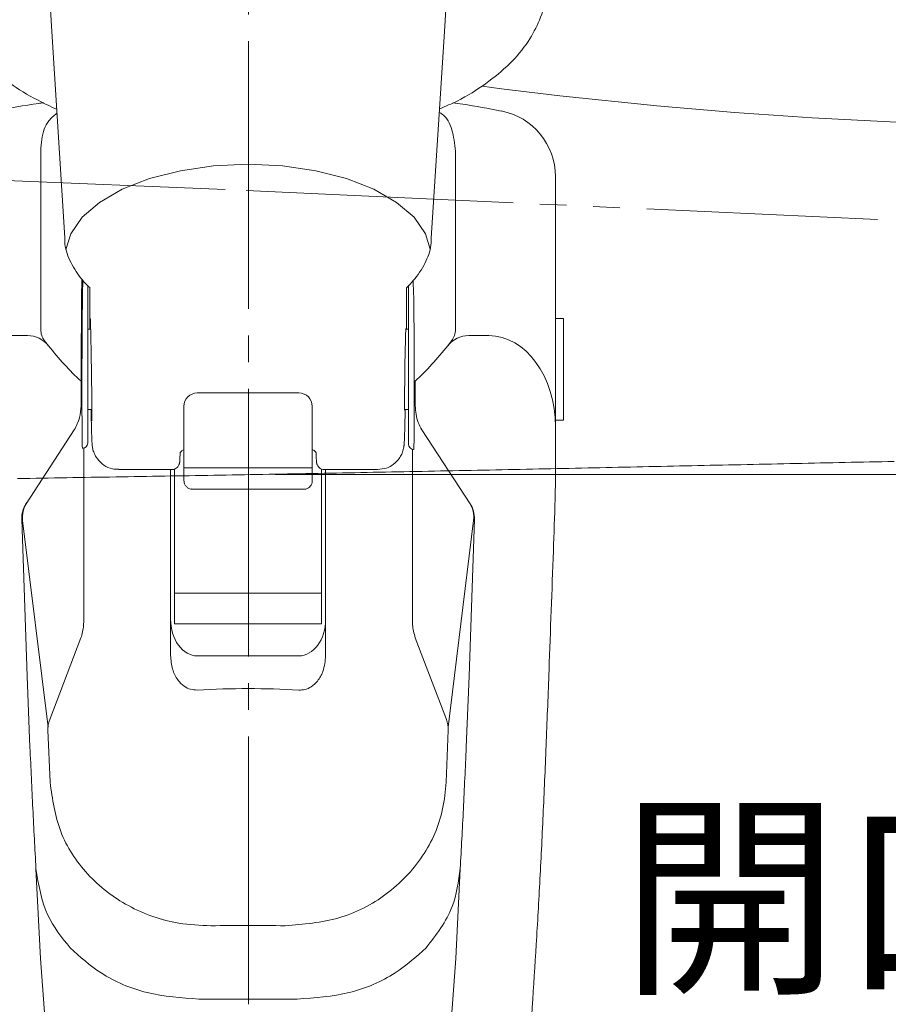
# Model space of a CAD drawing. Extents: x 0 to 990, y 0 to 1603.
# Drawn here: x 454 to 487, y 253 to 289 of the extents above; entities that cross this region are included whole.
import ezdxf

# ---------------------------------------------------------------- set-up
doc = ezdxf.new("R2010")
doc.units = 0
doc.linetypes.add('YCENTER_1', pattern=[13, 10, -1, 1, -1])
doc.linetypes.add('YDIVIDE_1', pattern=[15, 10, -1, 1, -1, 1, -1])
doc.layers.add('YKK_13', color=4, linetype='CONTINUOUS', lineweight=13)
doc.layers.add('YKK_D', color=6, linetype='CONTINUOUS', lineweight=13)
doc.styles.get("Standard").update_dxf_attribs({"font": 'txt', "bigfont": 'BIGFONT'})

msp = doc.modelspace()

# ---------------------------------------------------------------- linework, layer by layer
at = {"layer": 'YKK_13', "linetype": 'YCENTER_1'}
msp.add_line((463, 200.679), (463, 343.491), dxfattribs=at)
msp.add_line((463, 200.679), (463, 343.491), dxfattribs=at)
at = {"layer": 'YKK_13'}
for p, q in [((455.642, 289.043), (455.593, 289.863)), ((470.336, 289.043), (470.386, 289.863)), ((455.642, 289.043), (456.134, 281.331)), ((469.838, 281.318), (470.336, 289.043)), ((455.233, 284.573), (455.233, 277.908)), ((470.746, 277.908), (470.746, 284.573)), ((461.7, 284.022), (460.456, 283.84)), ((462.989, 284.084), (461.7, 284.022)), ((464.279, 284.022), (462.989, 284.084)), ((465.523, 283.84), (464.279, 284.022)), ((459.304, 283.545), (458.284, 283.145)), ((460.456, 283.84), (459.304, 283.545)), ((466.675, 283.545), (465.523, 283.84)), ((467.695, 283.145), (466.675, 283.545)), ((474.489, 283.1), (474.489, 283.618)), ((458.284, 283.145), (457.432, 282.657)), ((468.546, 282.657), (467.695, 283.145)), ((474.489, 283.1), (474.489, 275.485)), ((457.432, 282.657), (456.781, 282.097)), ((469.198, 282.097), (468.546, 282.657)), ((456.781, 282.097), (456.352, 281.486)), ((469.626, 281.486), (469.198, 282.097)), ((456.352, 281.486), (456.175, 280.889)), ((469.8, 280.901), (469.626, 281.486)), ((456.798, 279.232), (456.811, 279.731)), ((457.064, 279.467), (457.064, 278.78)), ((468.915, 278.78), (468.915, 279.465)), ((469.181, 279.232), (469.168, 279.729)), ((456.989, 278.556), (456.989, 273.656)), ((468.989, 273.656), (468.989, 278.556)), ((474.789, 278.313), (474.489, 278.313)), ((474.789, 278.313), (474.789, 277.363)), ((454.739, 277.675), (453.989, 277.675)), ((457.099, 277.913), (456.989, 277.913)), ((468.989, 277.913), (468.887, 277.913)), ((471.989, 277.675), (471.24, 277.675)), ((455.523, 277.296), (455.377, 277.484)), ((470.456, 277.296), (470.602, 277.484)), ((474.789, 277.363), (474.789, 274.513)), ((456.739, 275.052), (456.739, 275.965)), ((469.239, 275.052), (469.239, 275.965)), ((461.089, 275.529), (464.889, 275.529)), ((474.489, 275.485), (474.489, 272.371)), ((460.589, 274.992), (460.589, 275.029)), ((465.389, 275.029), (465.389, 274.992)), ((456.989, 274.913), (457.144, 274.913)), ((460.589, 273.227), (460.589, 274.992)), ((465.389, 274.992), (465.389, 273.227)), ((468.842, 274.913), (468.989, 274.913)), ((474.489, 274.513), (474.789, 274.513)), ((456.487, 274.146), (454.684, 271.389)), ((469.492, 274.146), (471.295, 271.389)), ((468.989, 273.656), (468.989, 273.613)), ((456.84, 273.465), (456.84, 266.962)), ((460.589, 272.432), (460.589, 273.227)), ((465.389, 273.227), (465.389, 272.432)), ((469.139, 266.962), (469.139, 273.42)), ((458.153, 272.663), (460.128, 272.663)), ((460.089, 272.663), (460.089, 266.057)), ((460.239, 272.688), (460.239, 269.594)), ((465.389, 272.732), (460.589, 272.732)), ((465.739, 272.685), (465.739, 269.594)), ((465.85, 272.663), (467.825, 272.663)), ((465.889, 266.057), (465.889, 272.663)), ((460.589, 272.255), (460.589, 272.432)), ((465.389, 272.432), (465.389, 272.255)), ((474.489, 272.371), (474.475, 271.553)), ((460.889, 271.934), (465.089, 271.934)), ((454.726, 264.942), (454.522, 270.807)), ((454.555, 270.761), (455.506, 263.038)), ((471.423, 270.761), (470.473, 263.038)), ((471.253, 264.942), (471.457, 270.807)), ((460.239, 268.924), (460.239, 269.594)), ((465.739, 269.594), (465.739, 268.924)), ((460.239, 268.924), (460.239, 268.043)), ((465.739, 268.924), (465.739, 268.043)), ((465.739, 268.043), (460.239, 268.043)), ((460.239, 268.043), (460.239, 266.898)), ((465.739, 268.043), (465.739, 266.898)), ((465.739, 266.898), (460.239, 266.898)), ((455.568, 263.314), (456.738, 266.379)), ((470.411, 263.314), (469.241, 266.379)), ((460.089, 266.057), (460.089, 265.715)), ((465.889, 266.057), (465.889, 265.715)), ((464.889, 265.699), (461.089, 265.699)), ((454.83, 262.284), (454.726, 264.942)), ((471.149, 262.284), (471.253, 264.942)), ((455.503, 262.919), (455.58, 260.975)), ((470.476, 262.919), (470.399, 260.975)), ((464.826, 252.864), (461.152, 252.864))]:
    msp.add_line(p, q, dxfattribs=at)
at = {"layer": 'YKK_13', "linetype": 'YDIVIDE_1'}
for p, q in [((452.135, 283.556), (462.914, 283.1)), ((462.914, 283.1), (486.536, 282.011)), ((479.817, 272.814), (480.046, 272.819)), ((480.046, 272.819), (480.276, 272.824)), ((480.276, 272.824), (480.505, 272.829)), ((480.505, 272.829), (480.734, 272.834)), ((480.734, 272.834), (480.963, 272.839)), ((480.963, 272.839), (481.193, 272.844)), ((481.193, 272.844), (481.422, 272.848)), ((481.422, 272.848), (481.651, 272.853)), ((481.651, 272.853), (481.88, 272.858)), ((481.88, 272.858), (482.109, 272.863)), ((482.109, 272.863), (482.339, 272.868)), ((482.339, 272.868), (482.568, 272.873)), ((482.568, 272.873), (482.797, 272.878)), ((482.797, 272.878), (483.026, 272.883)), ((483.026, 272.883), (483.256, 272.888)), ((483.256, 272.888), (483.485, 272.893)), ((483.485, 272.893), (483.714, 272.897)), ((483.714, 272.897), (483.943, 272.902)), ((483.943, 272.902), (484.173, 272.907)), ((484.173, 272.907), (484.402, 272.912)), ((484.402, 272.912), (484.631, 272.917)), ((484.631, 272.917), (484.86, 272.922)), ((484.86, 272.922), (485.09, 272.927)), ((485.09, 272.927), (485.319, 272.931)), ((485.319, 272.931), (485.548, 272.936)), ((485.548, 272.936), (485.777, 272.941)), ((485.777, 272.941), (486.007, 272.946)), ((486.007, 272.946), (486.236, 272.951)), ((486.236, 272.951), (486.465, 272.956)), ((486.465, 272.956), (486.694, 272.96)), ((486.694, 272.96), (486.924, 272.965)), ((486.924, 272.965), (487.153, 272.97)), ((461.478, 272.449), (461.708, 272.453)), ((461.708, 272.453), (461.937, 272.457)), ((461.937, 272.457), (462.166, 272.461)), ((462.166, 272.461), (462.396, 272.465)), ((462.396, 272.465), (462.625, 272.469)), ((462.625, 272.469), (462.854, 272.473)), ((462.854, 272.473), (463.084, 272.477)), ((463.084, 272.477), (463.313, 272.481)), ((463.313, 272.481), (463.542, 272.485)), ((463.542, 272.485), (463.771, 272.489)), ((463.771, 272.489), (464.001, 272.493)), ((464.001, 272.493), (464.23, 272.498)), ((464.23, 272.498), (464.459, 272.502)), ((464.459, 272.502), (464.689, 272.506)), ((464.689, 272.506), (464.918, 272.51)), ((464.918, 272.51), (465.147, 272.514)), ((465.147, 272.514), (465.376, 272.519)), ((465.376, 272.519), (465.606, 272.523)), ((465.606, 272.523), (465.835, 272.527)), ((465.835, 272.527), (466.064, 272.531)), ((466.064, 272.531), (466.294, 272.536)), ((466.294, 272.536), (466.523, 272.54)), ((466.523, 272.54), (466.752, 272.544)), ((466.752, 272.544), (466.981, 272.549)), ((466.981, 272.549), (467.211, 272.553)), ((467.211, 272.553), (467.44, 272.558)), ((467.44, 272.558), (467.669, 272.562)), ((467.669, 272.562), (467.898, 272.567)), ((467.898, 272.567), (468.128, 272.571)), ((468.128, 272.571), (468.357, 272.575)), ((468.357, 272.575), (468.586, 272.58)), ((468.586, 272.58), (468.815, 272.584)), ((468.815, 272.584), (469.044, 272.589)), ((469.044, 272.589), (469.274, 272.594)), ((469.274, 272.594), (469.503, 272.598)), ((469.503, 272.598), (469.732, 272.603)), ((469.732, 272.603), (469.961, 272.607)), ((469.961, 272.607), (470.191, 272.612)), ((470.191, 272.612), (470.42, 272.616)), ((470.42, 272.616), (470.649, 272.621)), ((470.649, 272.621), (470.878, 272.626)), ((470.878, 272.626), (471.108, 272.63)), ((471.108, 272.63), (471.337, 272.635)), ((471.337, 272.635), (471.566, 272.64)), ((471.566, 272.64), (471.795, 272.644)), ((471.795, 272.644), (472.024, 272.649)), ((472.024, 272.649), (472.254, 272.654)), ((472.254, 272.654), (472.483, 272.659)), ((472.483, 272.659), (472.712, 272.663)), ((472.712, 272.663), (472.941, 272.668)), ((472.941, 272.668), (473.17, 272.673)), ((473.17, 272.673), (473.4, 272.678)), ((473.4, 272.678), (473.629, 272.682)), ((473.629, 272.682), (473.858, 272.687)), ((473.858, 272.687), (474.087, 272.692)), ((474.087, 272.692), (474.316, 272.697)), ((474.316, 272.697), (474.546, 272.702)), ((474.546, 272.702), (474.775, 272.707)), ((474.775, 272.707), (475.004, 272.711)), ((475.004, 272.711), (475.233, 272.716)), ((475.233, 272.716), (475.462, 272.721)), ((475.462, 272.721), (475.692, 272.726)), ((475.692, 272.726), (475.921, 272.731)), ((475.921, 272.731), (476.15, 272.736)), ((476.15, 272.736), (476.379, 272.741)), ((476.379, 272.741), (476.608, 272.745)), ((476.608, 272.745), (476.838, 272.75)), ((476.838, 272.75), (477.067, 272.755)), ((477.067, 272.755), (477.296, 272.76)), ((477.296, 272.76), (477.525, 272.765)), ((477.525, 272.765), (477.754, 272.77)), ((477.754, 272.77), (477.984, 272.775)), ((477.984, 272.775), (478.213, 272.78)), ((478.213, 272.78), (478.442, 272.785)), ((478.442, 272.785), (478.671, 272.789)), ((478.671, 272.789), (478.9, 272.794)), ((478.9, 272.794), (479.13, 272.799)), ((479.13, 272.799), (479.359, 272.804)), ((479.359, 272.804), (479.588, 272.809)), ((479.588, 272.809), (479.817, 272.814)), ((454.369, 272.329), (454.598, 272.333)), ((454.598, 272.333), (454.828, 272.337)), ((454.828, 272.337), (455.057, 272.341)), ((455.057, 272.341), (455.286, 272.344)), ((455.286, 272.344), (455.516, 272.348)), ((455.516, 272.348), (455.745, 272.352)), ((455.745, 272.352), (455.974, 272.356)), ((455.974, 272.356), (456.204, 272.36)), ((456.204, 272.36), (456.433, 272.363)), ((456.433, 272.363), (456.662, 272.367)), ((456.662, 272.367), (456.892, 272.371)), ((456.892, 272.371), (457.121, 272.375)), ((457.121, 272.375), (457.35, 272.379)), ((457.35, 272.379), (457.58, 272.382)), ((457.58, 272.382), (457.809, 272.386)), ((457.809, 272.386), (458.038, 272.39)), ((458.038, 272.39), (458.268, 272.394)), ((458.268, 272.394), (458.497, 272.398)), ((458.497, 272.398), (458.726, 272.402)), ((458.726, 272.402), (458.956, 272.406)), ((458.956, 272.406), (459.185, 272.409)), ((459.185, 272.409), (459.414, 272.413)), ((459.414, 272.413), (459.644, 272.417)), ((459.644, 272.417), (459.873, 272.421)), ((459.873, 272.421), (460.102, 272.425)), ((460.102, 272.425), (460.332, 272.429)), ((460.332, 272.429), (460.561, 272.433)), ((460.561, 272.433), (460.79, 272.437)), ((460.79, 272.437), (461.02, 272.441)), ((461.02, 272.441), (461.249, 272.445)), ((461.249, 272.445), (461.478, 272.449)), ((455.219, 254.383), (455.051, 257.732)), ((470.927, 257.732), (470.76, 254.383)), ((455.482, 250.946), (455.219, 254.383)), ((470.76, 254.383), (470.497, 250.946))]:
    msp.add_line(p, q, dxfattribs=at)
at = {"layer": 'YKK_13'}
for centre, radius, start, end in [((471.989, 283.618), 2.5, 359.9978, 79.2047), ((454.739, 276.675), 1, 38.3769, 90), ((455.933, 277.908), 0.7, 180, 217.3637), ((471.24, 276.675), 1, 90, 141.6231), ((470.046, 277.908), 0.7, 322.6363, 0), ((461.089, 275.029), 0.5, 90, 180), ((464.889, 275.029), 0.5, 0, 90), ((456.791, 273.658), 0.198, 269.5598, 359.553), ((469.189, 273.613), 0.2, 180.0039, 268.7556), ((455.521, 270.842), 1, 146.822, 181.9938), ((455.548, 270.883), 1, 146.822, 187.0142), ((470.431, 270.883), 1, 352.9857, 33.1779), ((470.458, 270.842), 1, 358.0062, 33.1779), ((456.502, 262.958), 1, 159.1107, 182.2558), ((469.476, 262.958), 1, 357.7443, 20.8893)]:
    msp.add_arc(centre, radius, start, end, dxfattribs=at)
for centre, major_axis, ratio, start_param, end_param in [((462.989, 1165.467), (10.999, 1543.834), 0.000069, 4.098362, 4.101385), ((456.8, 276.413), (0.007, 3), 0.008429, 0.349085, 0.699149), ((469.178, 276.413), (-0.007, 3), 0.008429, 5.584037, 5.9341), ((456.8, 276.413), (0.007, 3), 0.008429, 0.699149, 2.966081), ((457.112, 276.398), (-0.042, 2.75), 0.008726, 0.523467, 0.987161), ((468.867, 276.398), (0.042, 2.75), 0.008726, 5.296024, 5.759718), ((469.178, 276.413), (-0.007, 3), 0.008429, 3.317104, 5.584037), ((468.867, 276.413), (0.023, 1.526), 0.008726, 6.098943, 8.901311), ((471.989, 274.26), (0, 3.415), 0.732051, 4.712389, 6.283185), ((462.989, 288.33), (0, 15.026), 0.732051, 2.395467, 2.537298), ((462.989, 288.33), (0, 15.026), 0.732051, 3.745887, 3.887718), ((468.867, 276.413), (0.023, 1.526), 0.008726, 2.618126, 3.327532), ((457.112, 276.398), (-0.042, 2.75), 0.008726, 2.141052, 2.627329), ((469.178, 276.413), (-0.007, 3), 0.008429, 3.141312, 3.317104), ((461.089, 267.065), (0, 1.366), 0.732051, 1.570796, 3.141593), ((464.889, 267.065), (0, 1.366), 0.732051, 3.141593, 4.712389), ((462.989, 213.851), (0, 50.623), 0.816497, 6.237201, 6.329169), ((462.989, 242.825), (41.333, 0), 0.309441, 1.537169, 1.604424)]:
    msp.add_ellipse(centre, major_axis=major_axis, ratio=ratio, start_param=start_param, end_param=end_param, dxfattribs=at)
for points, knots in [([(451.847, 290.838), (451.84, 290.754), (451.81, 290.376), (451.981, 289.707), (452.351, 288.872), (452.935, 288.087), (453.714, 287.357), (454.667, 286.69), (455.436, 286.32), (455.818, 286.136)], [0, 0, 0, 0, 0.043307, 0.195071, 0.346973, 0.503335, 0.666186, 0.834272, 1, 1, 1, 1]), ([(470.161, 286.154), (470.381, 286.249), (471.014, 286.523), (471.899, 287.083), (472.8, 287.822), (473.472, 288.625), (473.922, 289.484), (474.147, 290.217), (474.131, 290.672), (474.126, 290.814)], [0, 0, 0, 0, 0.091798, 0.26493, 0.43919, 0.612691, 0.764441, 0.926448, 1, 1, 1, 1]), ([(471.742, 287), (479.486, 285.991), (492.742, 285.136), (505.999, 285.742), (511.494, 286.248)], [0.366615, 0.366615, 0.366615, 0.366615, 0.5, 0.5945645, 0.5945645, 0.5945645, 0.5945645]), ([(471.742, 287), (479.486, 285.991), (492.742, 285.136), (505.999, 285.742), (511.494, 286.248)], [0.366615, 0.366615, 0.366615, 0.366615, 0.5, 0.5945645, 0.5945645, 0.5945645, 0.5945645]), ([(455.344, 286.379), (455.281, 286.371), (454.669, 286.297), (454.065, 286.178), (453.524, 286.071)], [0, 0, 0, 0, 0.103001, 1, 1, 1, 1]), ([(472.455, 286.071), (471.978, 286.165), (471.378, 286.283), (470.77, 286.357), (470.645, 286.373)], [0, 0, 0, 0, 0.794396, 1, 1, 1, 1]), ([(455.828, 285.979), (455.724, 285.895), (455.444, 285.669), (455.267, 285.154), (455.242, 284.722), (455.233, 284.573)], [0, 0, 0, 0, 0.280223, 0.752367, 1, 1, 1, 1]), ([(470.746, 284.573), (470.714, 284.848), (470.65, 285.396), (470.412, 285.864), (470.183, 285.996), (470.153, 286.014)], [0, 0, 0, 0, 0.465654, 0.928547, 1, 1, 1, 1]), ([(456.134, 281.331), (456.134, 281.254), (456.13, 280.932), (456.351, 280.387), (456.685, 279.85), (456.964, 279.564), (457.064, 279.467)], [0, 0, 0, 0, 0.0996708, 0.4157397, 0.7352115, 0.9039952, 0.9039952, 0.9039952, 0.9039952]), ([(468.915, 279.465), (468.98, 279.527), (469.234, 279.781), (469.569, 280.27), (469.824, 280.844), (469.834, 281.201), (469.838, 281.318)], [0.0957792, 0.0957792, 0.0957792, 0.0957792, 0.2061297, 0.536846, 0.8484041, 1, 1, 1, 1]), ([(456.989, 279.541), (456.989, 279.476), (456.989, 279.31), (456.989, 279.145), (456.989, 279.044)], [0.0259164, 0.0259164, 0.0259164, 0.0259164, 0.4072574, 1, 1, 1, 1]), ([(468.989, 279.044), (468.989, 279.09), (468.989, 279.254), (468.989, 279.419), (468.989, 279.538)], [0, 0, 0, 0, 0.2739478, 0.9857308, 0.9857308, 0.9857308, 0.9857308]), ([(456.989, 279.044), (456.989, 279.04), (456.989, 278.928), (456.989, 278.739), (456.989, 278.556)], [0, 0, 0, 0, 0.035284, 1, 1, 1, 1]), ([(468.989, 278.556), (468.989, 278.639), (468.989, 278.84), (468.989, 278.969), (468.989, 279.044)], [0, 0, 0, 0, 0.409669, 1, 1, 1, 1]), ([(457.079, 277.913), (457.079, 277.969), (457.077, 278.198), (457.08, 278.363), (457.087, 278.31), (457.098, 277.981), (457.112, 277.392), (457.125, 276.668), (457.136, 275.901), (457.144, 275.202), (457.146, 274.708), (457.144, 274.439), (457.136, 274.525), (457.129, 274.699), (457.124, 274.902), (457.124, 274.913)], [0, 0, 0, 0, 0.02821, 0.11611, 0.203954, 0.29178, 0.379731, 0.467561, 0.555508, 0.643329, 0.731267, 0.819084, 0.907026, 0.994853, 1, 1, 1, 1]), ([(456.487, 274.146), (456.565, 274.297), (456.713, 274.582), (456.731, 274.901), (456.739, 275.052)], [0, 0, 0, 0, 0.525629, 1, 1, 1, 1]), ([(469.239, 275.052), (469.257, 274.837), (469.283, 274.517), (469.44, 274.237), (469.492, 274.146)], [0, 0, 0, 0, 0.673713, 1, 1, 1, 1]), ([(467.828, 272.67), (467.942, 272.679), (468.156, 272.695), (468.418, 272.844), (468.601, 273.017), (468.715, 273.193), (468.778, 273.347), (468.807, 273.462), (468.818, 273.529), (468.823, 273.575), (468.828, 273.631), (468.833, 273.732), (468.843, 273.986), (468.854, 274.422), (468.862, 274.777), (468.865, 274.913)], [0, 0, 0, 0, 0.0810374, 0.1518081, 0.2106806, 0.2604297, 0.3011194, 0.3306128, 0.3492296, 0.3676656, 0.3975772, 0.4762283, 0.6586011, 0.8533292, 0.9700205, 0.9700205, 0.9700205, 0.9700205]), ([(457.136, 274.01), (457.139, 273.922), (457.144, 273.766), (457.149, 273.662), (457.153, 273.597), (457.161, 273.528), (457.179, 273.424), (457.231, 273.256), (457.357, 273.033), (457.587, 272.817), (457.875, 272.677), (458.072, 272.678), (458.153, 272.678)], [0, 0, 0, 0, 0.187085, 0.335814, 0.424373, 0.466901, 0.503516, 0.56821, 0.659953, 0.784517, 0.911278, 1, 1, 1, 1]), ([(460.128, 272.667), (460.14, 272.666), (460.186, 272.661), (460.258, 272.689), (460.33, 272.736), (460.376, 272.79), (460.403, 272.839), (460.416, 272.875), (460.423, 272.901), (460.427, 272.925), (460.432, 272.963), (460.437, 273.03), (460.442, 273.184), (460.446, 273.284)], [0, 0, 0, 0, 0.019208, 0.076266, 0.122163, 0.161134, 0.193901, 0.219834, 0.243755, 0.276527, 0.342145, 0.573405, 1, 1, 1, 1]), ([(460.446, 273.285), (460.448, 273.29), (460.454, 273.304), (460.474, 273.339), (460.514, 273.38), (460.553, 273.395), (460.573, 273.403)], [0.3013116, 0.3013116, 0.3013116, 0.3013116, 0.3807506, 0.5484364, 0.7707073, 1, 1, 1, 1]), ([(465.533, 273.285), (465.531, 273.289), (465.525, 273.304), (465.505, 273.339), (465.464, 273.38), (465.425, 273.395), (465.405, 273.403)], [0.3009451, 0.3009451, 0.3009451, 0.3009451, 0.3807506, 0.5484364, 0.7707073, 1, 1, 1, 1]), ([(465.533, 273.284), (465.533, 273.284), (465.533, 273.284), (465.533, 273.284), (465.533, 273.273), (465.538, 273.106), (465.544, 273.009), (465.548, 272.949), (465.556, 272.899), (465.57, 272.853), (465.597, 272.797), (465.65, 272.732), (465.734, 272.682), (465.808, 272.657), (465.847, 272.665), (465.852, 272.665)], [0, 0, 0, 0, 0, 0, 0, 0.036098, 0.517378, 0.712596, 0.767883, 0.796118, 0.831249, 0.879286, 0.933571, 0.993028, 1, 1, 1, 1]), ([(460.589, 272.255), (460.593, 272.215), (460.601, 272.137), (460.661, 272.036), (460.744, 271.968), (460.825, 271.934), (460.874, 271.938), (460.889, 271.939)], [0, 0, 0, 0, 0.246975, 0.482104, 0.698763, 0.907662, 1, 1, 1, 1]), ([(465.089, 271.936), (465.093, 271.935), (465.131, 271.929), (465.202, 271.953), (465.287, 272.006), (465.35, 272.086), (465.384, 272.172), (465.388, 272.231), (465.389, 272.255)], [0, 0, 0, 0, 0.0225318, 0.2374074, 0.4372714, 0.6366183, 0.8554795, 1, 1, 1, 1]), ([(474.475, 271.553), (474.452, 270.91), (474.378, 268.781), (474.3, 266.653), (474.245, 265.168)], [0, 0, 0, 0, 0.3023, 1, 1, 1, 1]), ([(456.84, 266.962), (456.829, 266.798), (456.816, 266.599), (456.749, 266.411), (456.738, 266.379)], [0, 0, 0, 0, 0.827132, 1, 1, 1, 1]), ([(469.241, 266.379), (469.196, 266.539), (469.142, 266.732), (469.139, 266.929), (469.139, 266.962)], [0, 0, 0, 0, 0.830001, 1, 1, 1, 1]), ([(461.089, 264.42), (461.002, 264.425), (460.828, 264.433), (460.57, 264.567), (460.323, 264.817), (460.128, 265.217), (460.103, 265.542), (460.089, 265.715)], [0, 0, 0, 0, 0.139082, 0.27775, 0.461273, 0.712537, 1, 1, 1, 1]), ([(465.889, 265.715), (465.871, 265.511), (465.84, 265.169), (465.619, 264.771), (465.376, 264.544), (465.127, 264.428), (464.964, 264.423), (464.889, 264.42)], [0, 0, 0, 0, 0.337998, 0.565632, 0.739434, 0.880878, 1, 1, 1, 1]), ([(474.245, 265.168), (474.212, 264.277), (474.144, 262.488), (474.032, 259.88), (473.909, 257.327), (473.815, 255.715), (473.768, 254.907)], [0, 0, 0, 0, 0.24567, 0.493009, 0.745598, 1, 1, 1, 1]), ([(454.83, 262.284), (454.864, 261.512), (454.933, 259.963), (455.014, 258.487), (455.054, 257.748)], [0, 0, 0, 0, 0.498529, 1, 1, 1, 1]), ([(470.925, 257.748), (470.965, 258.484), (471.045, 259.959), (471.114, 261.508), (471.149, 262.284)], [0, 0, 0, 0, 0.498875, 1, 1, 1, 1]), ([(455.58, 260.975), (455.669, 260.344), (455.849, 259.083), (456.921, 257.465), (458.461, 256.268), (460.12, 255.674), (461.198, 255.626), (461.6, 255.608)], [0, 0, 0, 0, 0.215065, 0.430051, 0.647378, 0.868687, 1, 1, 1, 1]), ([(464.379, 255.608), (465.059, 255.663), (466.418, 255.772), (468.229, 256.717), (469.595, 258.135), (470.273, 259.658), (470.367, 260.639), (470.399, 260.975)], [0, 0, 0, 0, 0.2216, 0.443159, 0.665448, 0.885531, 1, 1, 1, 1]), ([(455.054, 257.748), (455.15, 257.141), (455.326, 256.03), (456.019, 255.17), (456.333, 254.78)], [0, 0, 0, 0, 0.545758, 1, 1, 1, 1]), ([(469.646, 254.78), (470.025, 255.27), (470.704, 256.146), (470.857, 257.258), (470.925, 257.748)], [0, 0, 0, 0, 0.560102, 1, 1, 1, 1]), ([(461.152, 252.864), (460.493, 252.911), (459.174, 253.005), (457.496, 253.736), (456.699, 254.451), (456.333, 254.78)], [0, 0, 0, 0, 0.351158, 0.701738, 1, 1, 1, 1]), ([(469.646, 254.78), (469.279, 254.451), (468.483, 253.736), (466.804, 253.005), (465.486, 252.911), (464.826, 252.864)], [0, 0, 0, 0, 0.298262, 0.648842, 1, 1, 1, 1]), ([(473.768, 254.907), (473.669, 253.347), (473.471, 250.217), (473.132, 245.273), (472.789, 240.201), (472.571, 236.731), (472.462, 234.99)], [0, 0, 0, 0, 0.252673, 0.507157, 0.752742, 1, 1, 1, 1])]:
    msp.add_open_spline(points, degree=3, knots=knots, dxfattribs=at)
for points in [[(460.446, 273.284), (460.446, 273.284), (460.446, 273.285), (460.446, 273.285)], [(460.573, 273.403), (460.579, 273.405), (460.584, 273.408), (460.589, 273.41)], [(465.405, 273.403), (465.4, 273.405), (465.395, 273.408), (465.389, 273.41)], [(465.533, 273.285), (465.533, 273.285), (465.533, 273.284), (465.533, 273.284)]]:
    msp.add_open_spline(points, degree=3, dxfattribs=at)
at = {"layer": 'YKK_D'}
msp.add_line((464, 272.475), (698, 272.475), dxfattribs=at)

# ---------------------------------------------------------------- texts
msp.add_text('開口幅=W-85', height=6, dxfattribs=at).set_placement((476.92, 253.675))

doc.saveas('drawing.dxf')
